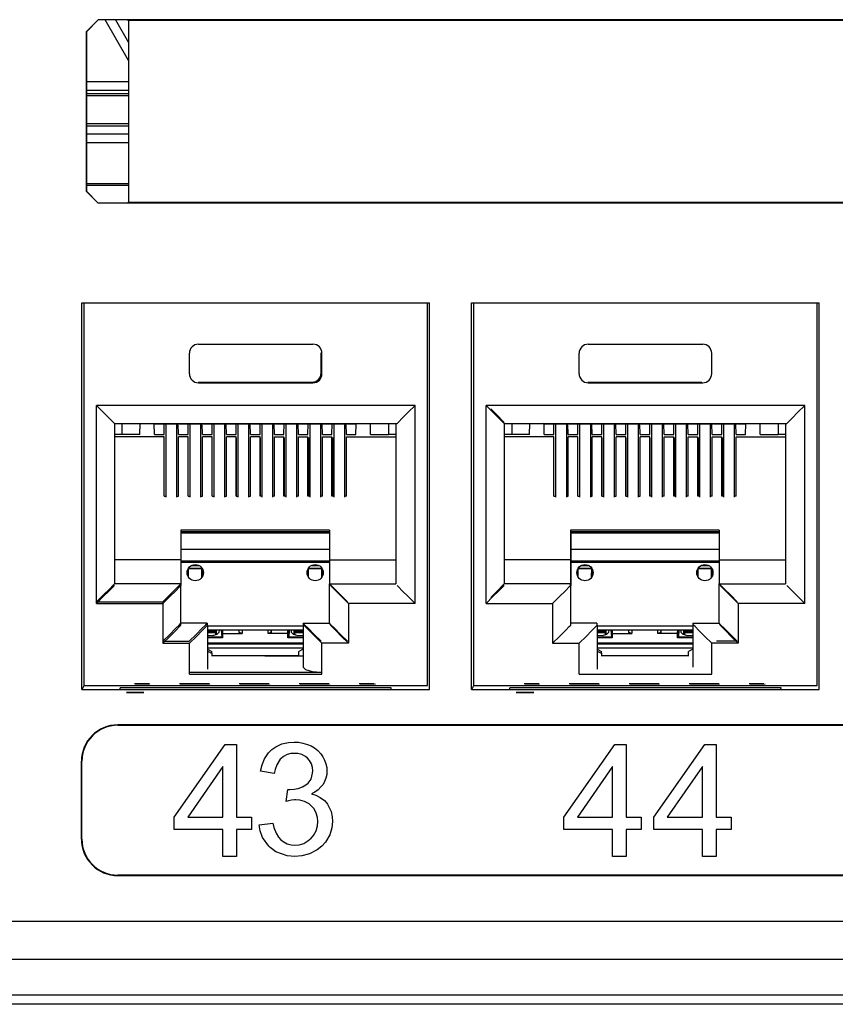
# Paper-space layout 'SH2_2' of a CAD drawing. Units: inches. Extents: x 6.7 to 25.6, y 7.1 to 16.4.
# Drawn here: x 20.2 to 21.6, y 7.1 to 8.7 of the extents above; entities that cross this region are included whole.
import ezdxf

# ---------------------------------------------------------------- set-up
doc = ezdxf.new("R2010")
doc.units = ezdxf.units.IN
doc.header["$MEASUREMENT"] = 0
doc.layers.add('1', color=7, linetype='CONTINUOUS')

psp = doc.layouts.new('SH2_2')

# ---------------------------------------------------------------- linework, layer by layer
at = {"layer": '1', "color": 18, "linetype": 'Continuous'}
for p, q in [((20.35614, 8.736753), (20.336138, 8.716749)), ((20.336487, 8.7164), (20.356489, 8.736403)), ((24.131832, 8.736753), (20.35614, 8.736753)), ((20.356489, 8.736403), (20.35614, 8.736753)), ((20.403112, 8.736403), (20.356489, 8.736403)), ((20.406961, 8.668686), (20.367865, 8.736403)), ((20.385098, 8.736403), (20.406961, 8.698532)), ((20.406961, 8.735635), (20.403112, 8.736403)), ((24.081013, 8.735635), (20.406961, 8.735635)), ((20.406961, 8.735635), (20.406961, 8.431635)), ((20.336138, 8.716749), (20.336138, 8.450521)), ((20.336138, 8.716749), (20.336487, 8.7164)), ((20.336487, 8.7164), (20.336487, 8.450871)), ((20.336481, 8.633367), (20.406956, 8.633367)), ((20.406956, 8.618443), (20.336481, 8.618443)), ((20.336485, 8.613856), (20.406956, 8.613856)), ((20.406956, 8.609491), (20.336485, 8.609491)), ((20.336485, 8.563374), (20.406956, 8.563374)), ((20.406956, 8.55901), (20.336485, 8.55901)), ((20.336485, 8.546077), (20.406952, 8.546077)), ((20.406952, 8.531153), (20.336485, 8.531153)), ((20.336494, 8.463596), (20.406969, 8.463596)), ((20.336138, 8.450521), (20.336487, 8.450871)), ((20.35614, 8.430518), (20.336138, 8.450521)), ((20.336487, 8.450871), (20.356489, 8.430867)), ((20.336496, 8.460514), (20.406963, 8.460514)), ((20.356489, 8.430867), (20.35614, 8.430518)), ((24.131832, 8.430518), (20.35614, 8.430518)), ((20.403112, 8.430867), (20.356489, 8.430867)), ((20.406961, 8.431635), (20.403112, 8.430867)), ((24.081013, 8.431635), (20.406961, 8.431635)), ((20.328987, 7.619306), (20.328987, 8.264306)), ((20.328987, 8.264306), (20.908987, 8.264306)), ((20.332678, 7.625757), (20.332678, 8.264302)), ((20.905294, 7.625757), (20.905294, 8.264302)), ((20.908987, 7.619306), (20.908987, 8.264306)), ((20.978987, 7.619306), (20.978987, 8.264306)), ((20.978987, 8.264306), (21.558987, 8.264306)), ((20.982679, 7.625757), (20.982679, 8.264302)), ((21.555294, 7.625757), (21.555294, 8.264302)), ((21.558987, 7.619306), (21.558987, 8.264306)), ((20.523512, 8.195122), (20.714462, 8.195122)), ((21.173512, 8.195122), (21.364462, 8.195122)), ((20.508436, 8.145877), (20.508436, 8.180046)), ((20.728151, 8.146895), (20.728151, 8.180896)), ((20.729536, 8.145877), (20.729536, 8.180046)), ((21.158436, 8.145877), (21.158436, 8.180046)), ((21.379536, 8.145877), (21.379536, 8.180046)), ((20.523151, 8.131895), (20.713152, 8.131895)), ((20.523512, 8.130801), (20.714462, 8.130801)), ((21.173153, 8.131895), (21.363152, 8.131895)), ((21.173512, 8.130801), (21.364462, 8.130801)), ((20.353165, 8.093223), (20.364702, 8.081684)), ((20.353165, 7.762578), (20.353165, 8.093223)), ((20.884809, 8.093223), (20.353165, 8.093223)), ((20.884809, 8.093223), (20.873272, 8.081684)), ((20.884809, 7.762578), (20.884809, 8.093223)), ((21.003164, 8.093223), (21.014702, 8.081684)), ((21.003164, 7.762578), (21.003164, 8.093223)), ((21.534809, 8.093223), (21.003164, 8.093223)), ((21.01096, 8.087195), (21.022694, 8.075461)), ((21.534809, 8.093223), (21.523272, 8.081684)), ((21.534809, 7.762578), (21.534809, 8.093223)), ((20.364702, 8.081684), (20.374483, 8.071903)), ((20.374483, 8.071903), (20.38102, 8.065368)), ((20.863489, 8.071903), (20.856955, 8.065368)), ((20.873272, 8.081684), (20.863489, 8.071903)), ((21.014702, 8.081684), (21.024483, 8.071903)), ((21.022694, 8.075461), (21.030775, 8.067381)), ((21.024483, 8.071903), (21.031019, 8.065368)), ((21.030775, 8.067381), (21.033651, 8.064504)), ((21.513489, 8.071903), (21.506954, 8.065368)), ((21.523272, 8.081684), (21.513489, 8.071903)), ((20.38102, 8.065368), (20.383314, 8.063072)), ((20.383314, 8.063072), (20.854658, 8.063072)), ((20.383652, 8.06307), (20.383652, 7.795504)), ((20.395906, 8.063072), (20.395906, 8.044357)), ((20.425701, 8.044357), (20.426027, 8.063072)), ((20.450907, 8.062189), (20.449141, 8.063072)), ((20.450151, 8.044357), (20.449831, 8.062727)), ((20.450907, 8.062189), (20.465466, 8.062189)), ((20.465466, 8.062189), (20.466293, 8.062604)), ((20.46615, 8.044357), (20.466469, 8.062604)), ((20.466293, 8.062604), (20.490278, 8.062604)), ((20.469101, 8.062601), (20.469101, 7.939829)), ((20.487103, 8.062601), (20.487103, 7.939829)), ((20.490152, 8.044357), (20.489834, 8.062604)), ((20.491108, 8.062189), (20.490278, 8.062604)), ((20.491108, 8.062189), (20.505665, 8.062189)), ((20.505665, 8.062189), (20.506495, 8.062604)), ((20.506149, 8.044357), (20.506468, 8.062591)), ((20.506495, 8.062604), (20.530479, 8.062604)), ((20.509151, 8.062601), (20.509151, 7.939829)), ((20.527153, 8.062601), (20.527153, 7.939829)), ((20.530151, 8.044357), (20.529833, 8.062604)), ((20.531307, 8.062189), (20.530479, 8.062604)), ((20.531307, 8.062189), (20.545866, 8.062189)), ((20.545866, 8.062189), (20.546694, 8.062604)), ((20.54615, 8.044357), (20.546467, 8.06249)), ((20.546694, 8.062604), (20.570679, 8.062604)), ((20.549103, 8.062601), (20.549103, 7.939829)), ((20.567102, 8.062601), (20.567102, 7.939829)), ((20.570152, 8.044357), (20.569834, 8.062604)), ((20.571508, 8.062189), (20.570679, 8.062604)), ((20.571508, 8.062189), (20.586065, 8.062189)), ((20.586065, 8.062189), (20.586895, 8.062604)), ((20.586149, 8.044357), (20.586464, 8.062388)), ((20.586895, 8.062604), (20.610878, 8.062604)), ((20.589151, 8.062601), (20.589151, 7.939829)), ((20.607153, 8.062601), (20.607153, 7.939829)), ((20.610151, 8.044357), (20.609833, 8.062604)), ((20.611708, 8.062189), (20.610878, 8.062604)), ((20.611708, 8.062189), (20.626265, 8.062189)), ((20.62615, 8.044357), (20.626463, 8.062288)), ((20.626265, 8.062189), (20.627094, 8.062604)), ((20.627094, 8.062604), (20.651079, 8.062604)), ((20.629103, 8.062601), (20.629103, 7.939829)), ((20.647102, 8.062601), (20.647102, 7.939829)), ((20.650152, 8.044357), (20.649834, 8.062604)), ((20.651907, 8.062189), (20.651079, 8.062604)), ((20.651907, 8.062189), (20.666466, 8.062189)), ((20.666149, 8.044357), (20.666462, 8.062189)), ((20.666466, 8.062189), (20.667294, 8.062604)), ((20.667294, 8.062604), (20.691278, 8.062604)), ((20.669151, 8.062601), (20.669151, 7.939829)), ((20.687153, 8.062601), (20.687153, 7.939829)), ((20.690153, 8.044357), (20.689835, 8.062604)), ((20.692108, 8.062189), (20.691278, 8.062604)), ((20.692108, 8.062189), (20.706665, 8.062189)), ((20.70615, 8.044357), (20.706461, 8.062189)), ((20.706665, 8.062189), (20.707495, 8.062604)), ((20.707495, 8.062604), (20.731478, 8.062604)), ((20.709152, 8.062601), (20.709152, 7.939829)), ((20.727152, 8.062601), (20.727152, 7.939829)), ((20.730152, 8.044357), (20.729834, 8.062604)), ((20.732307, 8.062189), (20.731478, 8.062604)), ((20.732307, 8.062189), (20.746866, 8.062189)), ((20.746151, 8.044357), (20.746462, 8.062189)), ((20.746866, 8.062189), (20.747694, 8.062604)), ((20.747694, 8.062604), (20.771679, 8.062604)), ((20.749153, 8.062601), (20.749153, 7.939829)), ((20.767153, 8.062601), (20.767153, 7.939829)), ((20.770153, 8.044357), (20.769835, 8.062604)), ((20.772507, 8.062189), (20.771679, 8.062604)), ((20.772507, 8.062189), (20.787066, 8.062189)), ((20.78615, 8.044357), (20.786461, 8.062189)), ((20.787066, 8.062189), (20.788832, 8.063072)), ((20.810604, 8.044357), (20.810276, 8.063072)), ((20.840397, 8.063072), (20.840397, 8.044357)), ((20.852652, 8.06307), (20.852652, 7.795504)), ((20.856955, 8.065368), (20.854658, 8.063072)), ((21.031019, 8.065368), (21.033314, 8.063072)), ((21.033314, 8.063072), (21.50466, 8.063072)), ((21.033651, 8.06307), (21.033651, 7.795504)), ((21.045906, 8.063072), (21.045906, 8.044357)), ((21.075701, 8.044357), (21.076027, 8.063072)), ((21.100908, 8.062189), (21.099142, 8.063072)), ((21.100153, 8.044357), (21.099831, 8.062727)), ((21.100908, 8.062189), (21.115465, 8.062189)), ((21.115465, 8.062189), (21.116295, 8.062604)), ((21.11615, 8.044357), (21.116468, 8.062604)), ((21.116295, 8.062604), (21.140278, 8.062604)), ((21.119102, 8.062601), (21.119102, 7.939829)), ((21.137102, 8.062601), (21.137102, 7.939829)), ((21.140152, 8.044357), (21.139833, 8.062604)), ((21.141108, 8.062189), (21.140278, 8.062604)), ((21.141108, 8.062189), (21.155664, 8.062189)), ((21.155664, 8.062189), (21.156494, 8.062604)), ((21.156151, 8.044357), (21.156467, 8.062591)), ((21.156494, 8.062604), (21.180479, 8.062604)), ((21.159153, 8.062601), (21.159153, 7.939829)), ((21.177153, 8.062601), (21.177153, 7.939829)), ((21.180153, 8.044357), (21.179834, 8.062604)), ((21.181307, 8.062189), (21.180479, 8.062604)), ((21.181307, 8.062189), (21.195866, 8.062189)), ((21.195866, 8.062189), (21.196693, 8.062604)), ((21.19615, 8.044357), (21.196466, 8.06249)), ((21.196693, 8.062604), (21.220678, 8.062604)), ((21.199102, 8.062601), (21.199102, 7.939829)), ((21.217102, 8.062601), (21.217102, 7.939829)), ((21.220152, 8.044357), (21.219833, 8.062604)), ((21.221508, 8.062189), (21.220678, 8.062604)), ((21.221508, 8.062189), (21.236065, 8.062189)), ((21.236065, 8.062189), (21.236895, 8.062604)), ((21.236151, 8.044357), (21.236465, 8.062388)), ((21.236895, 8.062604), (21.26088, 8.062604)), ((21.239153, 8.062601), (21.239153, 7.939829)), ((21.257153, 8.062601), (21.257153, 7.939829)), ((21.260153, 8.044357), (21.259834, 8.062604)), ((21.261707, 8.062189), (21.26088, 8.062604)), ((21.261707, 8.062189), (21.276266, 8.062189)), ((21.27615, 8.044357), (21.276463, 8.062288)), ((21.276266, 8.062189), (21.277094, 8.062604)), ((21.277094, 8.062604), (21.301079, 8.062604)), ((21.279102, 8.062601), (21.279102, 7.939829)), ((21.297102, 8.062601), (21.297102, 7.939829)), ((21.300152, 8.044357), (21.299833, 8.062604)), ((21.301907, 8.062189), (21.301079, 8.062604)), ((21.301907, 8.062189), (21.316465, 8.062189)), ((21.316151, 8.044357), (21.316462, 8.062189)), ((21.316465, 8.062189), (21.317295, 8.062604)), ((21.317295, 8.062604), (21.341278, 8.062604)), ((21.319153, 8.062601), (21.319153, 7.939829)), ((21.337152, 8.062601), (21.337152, 7.939829)), ((21.340153, 8.044357), (21.339834, 8.062604)), ((21.342108, 8.062189), (21.341278, 8.062604)), ((21.342108, 8.062189), (21.356665, 8.062189)), ((21.35615, 8.044357), (21.356461, 8.062189)), ((21.356665, 8.062189), (21.357494, 8.062604)), ((21.357494, 8.062604), (21.381479, 8.062604)), ((21.359152, 8.062601), (21.359152, 7.939829)), ((21.377151, 8.062601), (21.377151, 7.939829)), ((21.380152, 8.044357), (21.379833, 8.062604)), ((21.382307, 8.062189), (21.381479, 8.062604)), ((21.382307, 8.062189), (21.396866, 8.062189)), ((21.396151, 8.044357), (21.396461, 8.062189)), ((21.396866, 8.062189), (21.397694, 8.062604)), ((21.397694, 8.062604), (21.421679, 8.062604)), ((21.399153, 8.062601), (21.399153, 7.939829)), ((21.417152, 8.062601), (21.417152, 7.939829)), ((21.420153, 8.044357), (21.419834, 8.062604)), ((21.422508, 8.062189), (21.421679, 8.062604)), ((21.422508, 8.062189), (21.437065, 8.062189)), ((21.43615, 8.044357), (21.43646, 8.062189)), ((21.437065, 8.062189), (21.438831, 8.063072)), ((21.460604, 8.044357), (21.460278, 8.063072)), ((21.490398, 8.063072), (21.490398, 8.044357)), ((21.502653, 8.06307), (21.502653, 7.795504)), ((21.506954, 8.065368), (21.50466, 8.063072)), ((20.395906, 8.044357), (20.383652, 8.044357)), ((20.466152, 8.040599), (20.383652, 8.040599)), ((20.425701, 8.044357), (20.395906, 8.044357)), ((20.450151, 8.044357), (20.46615, 8.044357)), ((20.466152, 7.941872), (20.466152, 8.040599)), ((20.466227, 8.039048), (20.466152, 8.039048)), ((20.466227, 7.941873), (20.466227, 8.039048)), ((20.490152, 8.044357), (20.506149, 8.044357)), ((20.490152, 7.941872), (20.490152, 8.040599)), ((20.506153, 8.040599), (20.490152, 8.040599)), ((20.506426, 8.039048), (20.506151, 8.039048)), ((20.506153, 7.941872), (20.506153, 8.040599)), ((20.506426, 7.941873), (20.506426, 8.039048)), ((20.530151, 8.044357), (20.54615, 8.044357)), ((20.530151, 7.941872), (20.530151, 8.040599)), ((20.546152, 8.040599), (20.530151, 8.040599)), ((20.546152, 7.941872), (20.546152, 8.040599)), ((20.546627, 8.039048), (20.546152, 8.039048)), ((20.546627, 7.941873), (20.546627, 8.039048)), ((20.570152, 8.044357), (20.586149, 8.044357)), ((20.570152, 7.941872), (20.570152, 8.040599)), ((20.586153, 8.040599), (20.570152, 8.040599)), ((20.586826, 8.039048), (20.586151, 8.039048)), ((20.586153, 7.941872), (20.586153, 8.040599)), ((20.586826, 7.941873), (20.586826, 8.039048)), ((20.610151, 8.044357), (20.62615, 8.044357)), ((20.610151, 7.941872), (20.610151, 8.040599)), ((20.626152, 8.040599), (20.610151, 8.040599)), ((20.626152, 7.941872), (20.626152, 8.040599)), ((20.627026, 8.039048), (20.626152, 8.039048)), ((20.627026, 7.941873), (20.627026, 8.039048)), ((20.650152, 8.044357), (20.666149, 8.044357)), ((20.650152, 8.040599), (20.666153, 8.040599)), ((20.650152, 7.941872), (20.650152, 8.040599)), ((20.666153, 7.941872), (20.666153, 8.040599)), ((20.666153, 8.039048), (20.667227, 8.039048)), ((20.667227, 7.941873), (20.667227, 8.039048)), ((20.690153, 8.044357), (20.70615, 8.044357)), ((20.690153, 8.040599), (20.706152, 8.040599)), ((20.690153, 7.941872), (20.690153, 8.040599)), ((20.706152, 7.941872), (20.706152, 8.040599)), ((20.706152, 8.039048), (20.707426, 8.039048)), ((20.707426, 7.941873), (20.707426, 8.039048)), ((20.730152, 8.044357), (20.746151, 8.044357)), ((20.730152, 8.040599), (20.746153, 8.040599)), ((20.730152, 7.941872), (20.730152, 8.040599)), ((20.746153, 7.941872), (20.746153, 8.040599)), ((20.746153, 8.039048), (20.747627, 8.039048)), ((20.747627, 7.941873), (20.747627, 8.039048)), ((20.770153, 8.044357), (20.78615, 8.044357)), ((20.770153, 8.040599), (20.852652, 8.040599)), ((20.770153, 7.941872), (20.770153, 8.040599)), ((20.810604, 8.044357), (20.840397, 8.044357)), ((20.852652, 8.044357), (20.840397, 8.044357)), ((21.116152, 8.040599), (21.033651, 8.040599)), ((21.045906, 8.044357), (21.033653, 8.044357)), ((21.075701, 8.044357), (21.045906, 8.044357)), ((21.100153, 8.044357), (21.11615, 8.044357)), ((21.116152, 7.941872), (21.116152, 8.040599)), ((21.116226, 8.039048), (21.116152, 8.039048)), ((21.116226, 7.941873), (21.116226, 8.039048)), ((21.140152, 8.044357), (21.156151, 8.044357)), ((21.140152, 7.941872), (21.140152, 8.040599)), ((21.156153, 8.040599), (21.140152, 8.040599)), ((21.156153, 7.941872), (21.156153, 8.040599)), ((21.156425, 8.039048), (21.156153, 8.039048)), ((21.156425, 7.941873), (21.156425, 8.039048)), ((21.180153, 8.044357), (21.19615, 8.044357)), ((21.180153, 7.941872), (21.180153, 8.040599)), ((21.196152, 8.040599), (21.180153, 8.040599)), ((21.196152, 7.941872), (21.196152, 8.040599)), ((21.196627, 8.039048), (21.196152, 8.039048)), ((21.196627, 7.941873), (21.196627, 8.039048)), ((21.220152, 8.044357), (21.236151, 8.044357)), ((21.220152, 7.941872), (21.220152, 8.040599)), ((21.236153, 8.040599), (21.220152, 8.040599)), ((21.236153, 7.941872), (21.236153, 8.040599)), ((21.236826, 8.039048), (21.236153, 8.039048)), ((21.236826, 7.941873), (21.236826, 8.039048)), ((21.260153, 8.044357), (21.27615, 8.044357)), ((21.260153, 7.941872), (21.260153, 8.040599)), ((21.276152, 8.040599), (21.260153, 8.040599)), ((21.276152, 7.941872), (21.276152, 8.040599)), ((21.277027, 8.039048), (21.276152, 8.039048)), ((21.277027, 7.941873), (21.277027, 8.039048)), ((21.300152, 8.044357), (21.316151, 8.044357)), ((21.300152, 8.040599), (21.316153, 8.040599)), ((21.300152, 7.941872), (21.300152, 8.040599)), ((21.316153, 7.941872), (21.316153, 8.040599)), ((21.316153, 8.039048), (21.317226, 8.039048)), ((21.317226, 7.941873), (21.317226, 8.039048)), ((21.340153, 8.044357), (21.35615, 8.044357)), ((21.340153, 8.040599), (21.356152, 8.040599)), ((21.340153, 7.941872), (21.340153, 8.040599)), ((21.356152, 7.941872), (21.356152, 8.040599)), ((21.356152, 8.039048), (21.357426, 8.039048)), ((21.357426, 7.941873), (21.357426, 8.039048)), ((21.380152, 8.044357), (21.396151, 8.044357)), ((21.380152, 8.040599), (21.396152, 8.040599)), ((21.380152, 7.941872), (21.380152, 8.040599)), ((21.396152, 7.941872), (21.396152, 8.040599)), ((21.396152, 8.039048), (21.397627, 8.039048)), ((21.397627, 7.941873), (21.397627, 8.039048)), ((21.420153, 8.044357), (21.43615, 8.044357)), ((21.420153, 8.040599), (21.502653, 8.040599)), ((21.420153, 7.941872), (21.420153, 8.040599)), ((21.460604, 8.044357), (21.490398, 8.044357)), ((21.502651, 8.044357), (21.490398, 8.044357)), ((20.353653, 7.765503), (20.353653, 7.95676)), ((20.466152, 7.941872), (20.469103, 7.941872)), ((20.487103, 7.941872), (20.490152, 7.941872)), ((20.506153, 7.941872), (20.509151, 7.941872)), ((20.527151, 7.941872), (20.530151, 7.941872)), ((20.546152, 7.941872), (20.549103, 7.941872)), ((20.567102, 7.941872), (20.570152, 7.941872)), ((20.586153, 7.941872), (20.589151, 7.941872)), ((20.607151, 7.941872), (20.610151, 7.941872)), ((20.629103, 7.941872), (20.626152, 7.941872)), ((20.650152, 7.941872), (20.647102, 7.941872)), ((20.669153, 7.941872), (20.666153, 7.941872)), ((20.690153, 7.941872), (20.687153, 7.941872)), ((20.709152, 7.941872), (20.706152, 7.941872)), ((20.730152, 7.941872), (20.727152, 7.941872)), ((20.749153, 7.941872), (20.746153, 7.941872)), ((20.770153, 7.941872), (20.767153, 7.941872)), ((21.116152, 7.941872), (21.119102, 7.941872)), ((21.137102, 7.941872), (21.140152, 7.941872)), ((21.156153, 7.941872), (21.159153, 7.941872)), ((21.177153, 7.941872), (21.180153, 7.941872)), ((21.196152, 7.941872), (21.199102, 7.941872)), ((21.217102, 7.941872), (21.220152, 7.941872)), ((21.236153, 7.941872), (21.239153, 7.941872)), ((21.257153, 7.941872), (21.260153, 7.941872)), ((21.279102, 7.941872), (21.276152, 7.941872)), ((21.300152, 7.941872), (21.297102, 7.941872)), ((21.319153, 7.941872), (21.316153, 7.941872)), ((21.340153, 7.941872), (21.337152, 7.941872)), ((21.359152, 7.941872), (21.356152, 7.941872)), ((21.380152, 7.941872), (21.377151, 7.941872)), ((21.399153, 7.941872), (21.396152, 7.941872)), ((21.420153, 7.941872), (21.417152, 7.941872)), ((20.494152, 7.88475), (20.494152, 7.835504)), ((20.742151, 7.88475), (20.494152, 7.88475)), ((20.494366, 7.882421), (20.494366, 7.832927)), ((20.742149, 7.882421), (20.494366, 7.882421)), ((20.494366, 7.880433), (20.742149, 7.880433)), ((20.742151, 7.88475), (20.742151, 7.835504)), ((21.144152, 7.88475), (21.144152, 7.835504)), ((21.392153, 7.88475), (21.144152, 7.88475)), ((21.144367, 7.882421), (21.144367, 7.832927)), ((21.392151, 7.882421), (21.144367, 7.882421)), ((21.144367, 7.880433), (21.392151, 7.880433)), ((21.392153, 7.88475), (21.392153, 7.835504)), ((20.742151, 7.852886), (20.49437, 7.852886)), ((21.392153, 7.852886), (21.144369, 7.852886)), ((20.494152, 7.835504), (20.383652, 7.835504)), ((20.494152, 7.835504), (20.494152, 7.795504)), ((20.494366, 7.832927), (20.494152, 7.832927)), ((20.494366, 7.832927), (20.494366, 7.792727)), ((20.494366, 7.831393), (20.742149, 7.831393)), ((20.49437, 7.833976), (20.742151, 7.833976)), ((20.506439, 7.820781), (20.506948, 7.820271)), ((20.529575, 7.821262), (20.506729, 7.821262)), ((20.512358, 7.826261), (20.523947, 7.826261)), ((20.529865, 7.820781), (20.529356, 7.820271)), ((20.70644, 7.820781), (20.706949, 7.820271)), ((20.729576, 7.821262), (20.706728, 7.821262)), ((20.712357, 7.826261), (20.723948, 7.826261)), ((20.729864, 7.820781), (20.729355, 7.820271)), ((20.742151, 7.835504), (20.852652, 7.835504)), ((20.742151, 7.835504), (20.742151, 7.795504)), ((21.144152, 7.835504), (21.033651, 7.835504)), ((21.144152, 7.835504), (21.144152, 7.795504)), ((21.144367, 7.832927), (21.144152, 7.832927)), ((21.144367, 7.832927), (21.144367, 7.792727)), ((21.144367, 7.831393), (21.392151, 7.831393)), ((21.144369, 7.833976), (21.392153, 7.833976)), ((21.156439, 7.820781), (21.156948, 7.820271)), ((21.179575, 7.821262), (21.156729, 7.821262)), ((21.162357, 7.826261), (21.173946, 7.826261)), ((21.179865, 7.820781), (21.179356, 7.820271)), ((21.35644, 7.820781), (21.356949, 7.820271)), ((21.379576, 7.821262), (21.356728, 7.821262)), ((21.362358, 7.826261), (21.373947, 7.826261)), ((21.379866, 7.820781), (21.379356, 7.820271)), ((21.392153, 7.835504), (21.502653, 7.835504)), ((21.392153, 7.835504), (21.392153, 7.795504)), ((20.506153, 7.820253), (20.506153, 7.807884)), ((20.529356, 7.820271), (20.506948, 7.820271)), ((20.50699, 7.806473), (20.506948, 7.820271)), ((20.529312, 7.806473), (20.529356, 7.820271)), ((20.530151, 7.807884), (20.530151, 7.820253)), ((20.706152, 7.820253), (20.706152, 7.807884)), ((20.706991, 7.806473), (20.706949, 7.820271)), ((20.729355, 7.820271), (20.706949, 7.820271)), ((20.729313, 7.806473), (20.729355, 7.820271)), ((20.730152, 7.807884), (20.730152, 7.820253)), ((21.156153, 7.820253), (21.156153, 7.807884)), ((21.179356, 7.820271), (21.156948, 7.820271)), ((21.156992, 7.806473), (21.156948, 7.820271)), ((21.179314, 7.806473), (21.179356, 7.820271)), ((21.180153, 7.807884), (21.180153, 7.820253)), ((21.356152, 7.820253), (21.356152, 7.807884)), ((21.356991, 7.806473), (21.356949, 7.820271)), ((21.379356, 7.820271), (21.356949, 7.820271)), ((21.379313, 7.806473), (21.379356, 7.820271)), ((21.380152, 7.807884), (21.380152, 7.820253)), ((20.38102, 7.790432), (20.374483, 7.783896)), ((20.381369, 7.79322), (20.374865, 7.786716)), ((20.383314, 7.792727), (20.38102, 7.790432)), ((20.383652, 7.795504), (20.381369, 7.79322)), ((20.494152, 7.795504), (20.383652, 7.795504)), ((20.491869, 7.79322), (20.485365, 7.786716)), ((20.492071, 7.790432), (20.485537, 7.783896)), ((20.494152, 7.795504), (20.491869, 7.79322)), ((20.494366, 7.792727), (20.492071, 7.790432)), ((20.494152, 7.792727), (20.494152, 7.795504)), ((20.494366, 7.726398), (20.494366, 7.792727)), ((20.742151, 7.795504), (20.852652, 7.795504)), ((20.742151, 7.795504), (20.744436, 7.79322)), ((20.742151, 7.729504), (20.742151, 7.795504)), ((20.743607, 7.792727), (20.745901, 7.790432)), ((20.744436, 7.79322), (20.750938, 7.786716)), ((20.745901, 7.790432), (20.752438, 7.783896)), ((20.854658, 7.792727), (20.856955, 7.790432)), ((20.856955, 7.790432), (20.863489, 7.783896)), ((21.030775, 7.792626), (21.022694, 7.784545)), ((21.031019, 7.790432), (21.024483, 7.783896)), ((21.033651, 7.795504), (21.030775, 7.792626)), ((21.033314, 7.792727), (21.031019, 7.790432)), ((21.144152, 7.795504), (21.033651, 7.795504)), ((21.142071, 7.790432), (21.135536, 7.783896)), ((21.144367, 7.792727), (21.142071, 7.790432)), ((21.144152, 7.792727), (21.144152, 7.795504)), ((21.144367, 7.726398), (21.144367, 7.792727)), ((21.392153, 7.795504), (21.502653, 7.795504)), ((21.392153, 7.795504), (21.394436, 7.79322)), ((21.392153, 7.729504), (21.392153, 7.795504)), ((21.393606, 7.792727), (21.395901, 7.790432)), ((21.394436, 7.79322), (21.400938, 7.786716)), ((21.395901, 7.790432), (21.402437, 7.783896)), ((21.50466, 7.792727), (21.506954, 7.790432)), ((21.506954, 7.790432), (21.513489, 7.783896)), ((20.364702, 7.774115), (20.353165, 7.762578)), ((20.365133, 7.776984), (20.353653, 7.765503)), ((20.374483, 7.783896), (20.364702, 7.774115)), ((20.374865, 7.786716), (20.365133, 7.776984)), ((20.475634, 7.776984), (20.464151, 7.765503)), ((20.475754, 7.774115), (20.464216, 7.762578)), ((20.485365, 7.786716), (20.475634, 7.776984)), ((20.485537, 7.783896), (20.475754, 7.774115)), ((20.750938, 7.786716), (20.760672, 7.776984)), ((20.752438, 7.783896), (20.762218, 7.774115)), ((20.760672, 7.776984), (20.772152, 7.765503)), ((20.762218, 7.774115), (20.773756, 7.762578)), ((20.863489, 7.783896), (20.873272, 7.774115)), ((20.873272, 7.774115), (20.884809, 7.762578)), ((21.014702, 7.774115), (21.003164, 7.762578)), ((21.022694, 7.784545), (21.01096, 7.772811)), ((21.024483, 7.783896), (21.014702, 7.774115)), ((21.125753, 7.774115), (21.114216, 7.762578)), ((21.135536, 7.783896), (21.125753, 7.774115)), ((21.400938, 7.786716), (21.410671, 7.776984)), ((21.402437, 7.783896), (21.412218, 7.774115)), ((21.410671, 7.776984), (21.422152, 7.765503)), ((21.412218, 7.774115), (21.423756, 7.762578)), ((21.513489, 7.783896), (21.523272, 7.774115)), ((21.523272, 7.774115), (21.534809, 7.762578)), ((20.353165, 7.762578), (20.464216, 7.762578)), ((20.353653, 7.765503), (20.464151, 7.765503)), ((20.464151, 7.765503), (20.464151, 7.699503)), ((20.464216, 7.762578), (20.464216, 7.696248)), ((20.884809, 7.762578), (20.773756, 7.762578)), ((20.773756, 7.762578), (20.773756, 7.696248)), ((21.003164, 7.762578), (21.114216, 7.762578)), ((21.114216, 7.762578), (21.114216, 7.696248)), ((21.534809, 7.762578), (21.423756, 7.762578)), ((21.423756, 7.762578), (21.423756, 7.696248)), ((20.485365, 7.720716), (20.491869, 7.72722)), ((20.485537, 7.717566), (20.492071, 7.724102)), ((20.491869, 7.72722), (20.494152, 7.729504)), ((20.492071, 7.724102), (20.494366, 7.726398)), ((20.538153, 7.729504), (20.494368, 7.729504)), ((20.529366, 7.720716), (20.535868, 7.72722)), ((20.529757, 7.717566), (20.536291, 7.724102)), ((20.535868, 7.72722), (20.538153, 7.729504)), ((20.536291, 7.724102), (20.538586, 7.726398)), ((20.538153, 7.729504), (20.538153, 7.726397)), ((20.538586, 7.726398), (20.538586, 7.652811)), ((20.698145, 7.724694), (20.538595, 7.724694)), ((20.698153, 7.729504), (20.698153, 7.656283)), ((20.698153, 7.729504), (20.742151, 7.729504)), ((20.700436, 7.72722), (20.698153, 7.729504)), ((20.701681, 7.724102), (20.699387, 7.726398)), ((20.70694, 7.720716), (20.700436, 7.72722)), ((20.708218, 7.717566), (20.701681, 7.724102)), ((20.744436, 7.72722), (20.742151, 7.729504)), ((20.745901, 7.724102), (20.743607, 7.726398)), ((20.750938, 7.720716), (20.744436, 7.72722)), ((20.752438, 7.717566), (20.745901, 7.724102)), ((21.135536, 7.717566), (21.142071, 7.724102)), ((21.142071, 7.724102), (21.144367, 7.726398)), ((21.188152, 7.729504), (21.144367, 7.729504)), ((21.179756, 7.717566), (21.186291, 7.724102)), ((21.186291, 7.724102), (21.188587, 7.726398)), ((21.188152, 7.729504), (21.188152, 7.726397)), ((21.188587, 7.726398), (21.188587, 7.652811)), ((21.348145, 7.724694), (21.188595, 7.724694)), ((21.348152, 7.729504), (21.348152, 7.656283)), ((21.348152, 7.729504), (21.392153, 7.729504)), ((21.351681, 7.724102), (21.349386, 7.726398)), ((21.358217, 7.717566), (21.351681, 7.724102)), ((21.394436, 7.72722), (21.392153, 7.729504)), ((21.395901, 7.724102), (21.393606, 7.726398)), ((21.400938, 7.720716), (21.394436, 7.72722)), ((21.402437, 7.717566), (21.395901, 7.724102)), ((20.464151, 7.699503), (20.475634, 7.710984)), ((20.464216, 7.696248), (20.475754, 7.707785)), ((20.475634, 7.710984), (20.485365, 7.720716)), ((20.475754, 7.707785), (20.485537, 7.717566)), ((20.508152, 7.699503), (20.519632, 7.710984)), ((20.508436, 7.696248), (20.519974, 7.707785)), ((20.519632, 7.710984), (20.529366, 7.720716)), ((20.519974, 7.707785), (20.529757, 7.717566)), ((20.538153, 7.709562), (20.547243, 7.709461)), ((20.552378, 7.713623), (20.538586, 7.713623)), ((20.562344, 7.706574), (20.538586, 7.706574)), ((20.538588, 7.716637), (20.553131, 7.716637)), ((20.538589, 7.718397), (20.698145, 7.718397)), ((20.547243, 7.709461), (20.554724, 7.711212)), ((20.552315, 7.710366), (20.552378, 7.713623)), ((20.552378, 7.713623), (20.553131, 7.716637)), ((20.553131, 7.716637), (20.553177, 7.718397)), ((20.553215, 7.718396), (20.553215, 7.710635)), ((20.554724, 7.711212), (20.557652, 7.714127)), ((20.557762, 7.718397), (20.557652, 7.714127)), ((20.561428, 7.718397), (20.562344, 7.706574)), ((20.562344, 7.718397), (20.562344, 7.706574)), ((20.562344, 7.706574), (20.563652, 7.705266)), ((20.563513, 7.718397), (20.563652, 7.712556)), ((20.563652, 7.712556), (20.563652, 7.705266)), ((20.563652, 7.712556), (20.59647, 7.712556)), ((20.591469, 7.714344), (20.591276, 7.718397)), ((20.591469, 7.714344), (20.591469, 7.718397)), ((20.59647, 7.712556), (20.591469, 7.714344)), ((20.59647, 7.718397), (20.59647, 7.712556)), ((20.639835, 7.712556), (20.639835, 7.718397)), ((20.644835, 7.714344), (20.639835, 7.712556)), ((20.672651, 7.712556), (20.639835, 7.712556)), ((20.644835, 7.714344), (20.645029, 7.718397)), ((20.644835, 7.718397), (20.644835, 7.714344)), ((20.672651, 7.712556), (20.672792, 7.718397)), ((20.672651, 7.705266), (20.672651, 7.712556)), ((20.673962, 7.706574), (20.672651, 7.705266)), ((20.673962, 7.706574), (20.673962, 7.718397)), ((20.674875, 7.718397), (20.673962, 7.706574)), ((20.698153, 7.706574), (20.673962, 7.706574)), ((20.678652, 7.714127), (20.678543, 7.718397)), ((20.678652, 7.714127), (20.681581, 7.711212)), ((20.681581, 7.711212), (20.689062, 7.709461)), ((20.68309, 7.710635), (20.68309, 7.718396)), ((20.683128, 7.718397), (20.683174, 7.716637)), ((20.683928, 7.713623), (20.683174, 7.716637)), ((20.683174, 7.716637), (20.698153, 7.716637)), ((20.698153, 7.713623), (20.683928, 7.713623)), ((20.683928, 7.713623), (20.683989, 7.710366)), ((20.689062, 7.709461), (20.698153, 7.709562)), ((20.716671, 7.710984), (20.70694, 7.720716)), ((20.717999, 7.707785), (20.708218, 7.717566)), ((20.728151, 7.699503), (20.716671, 7.710984)), ((20.729536, 7.696248), (20.717999, 7.707785)), ((20.760672, 7.710984), (20.750938, 7.720716)), ((20.762218, 7.707785), (20.752438, 7.717566)), ((20.772152, 7.699503), (20.760672, 7.710984)), ((20.773756, 7.696248), (20.762218, 7.707785)), ((21.114216, 7.696248), (21.125753, 7.707785)), ((21.125753, 7.707785), (21.135536, 7.717566)), ((21.158436, 7.696248), (21.169975, 7.707785)), ((21.169975, 7.707785), (21.179756, 7.717566)), ((21.188152, 7.709562), (21.197243, 7.709461)), ((21.188587, 7.716637), (21.203131, 7.716637)), ((21.202377, 7.713623), (21.188587, 7.713623)), ((21.212343, 7.706574), (21.188587, 7.706574)), ((21.188589, 7.718397), (21.348145, 7.718397)), ((21.197243, 7.709461), (21.204723, 7.711212)), ((21.202316, 7.710366), (21.202377, 7.713623)), ((21.202377, 7.713623), (21.203131, 7.716637)), ((21.203131, 7.716637), (21.203176, 7.718397)), ((21.203215, 7.718396), (21.203215, 7.710635)), ((21.204723, 7.711212), (21.207651, 7.714127)), ((21.207762, 7.718397), (21.207651, 7.714127)), ((21.211428, 7.718397), (21.212343, 7.706574)), ((21.212343, 7.718397), (21.212343, 7.706574)), ((21.212343, 7.706574), (21.213652, 7.705266)), ((21.213512, 7.718397), (21.213652, 7.712556)), ((21.213652, 7.712556), (21.213652, 7.705266)), ((21.213652, 7.712556), (21.246469, 7.712556)), ((21.24147, 7.714344), (21.241276, 7.718397)), ((21.24147, 7.714344), (21.24147, 7.718397)), ((21.246469, 7.712556), (21.24147, 7.714344)), ((21.246469, 7.718397), (21.246469, 7.712556)), ((21.289835, 7.712556), (21.289835, 7.718397)), ((21.294834, 7.714344), (21.289835, 7.712556)), ((21.322653, 7.712556), (21.289835, 7.712556)), ((21.294834, 7.714344), (21.295029, 7.718397)), ((21.294834, 7.718397), (21.294834, 7.714344)), ((21.322653, 7.712556), (21.322792, 7.718397)), ((21.322653, 7.705266), (21.322653, 7.712556)), ((21.323961, 7.706574), (21.322653, 7.705266)), ((21.323961, 7.706574), (21.323961, 7.718397)), ((21.324875, 7.718397), (21.323961, 7.706574)), ((21.348152, 7.706574), (21.323961, 7.706574)), ((21.328653, 7.714127), (21.328543, 7.718397)), ((21.328653, 7.714127), (21.331581, 7.711212)), ((21.331581, 7.711212), (21.339062, 7.709461)), ((21.33309, 7.710635), (21.33309, 7.718396)), ((21.333128, 7.718397), (21.333174, 7.716637)), ((21.333927, 7.713623), (21.333174, 7.716637)), ((21.333174, 7.716637), (21.348152, 7.716637)), ((21.348152, 7.713623), (21.333927, 7.713623)), ((21.333927, 7.713623), (21.333988, 7.710366)), ((21.339062, 7.709461), (21.348152, 7.709562)), ((21.367998, 7.707785), (21.358217, 7.717566)), ((21.379536, 7.696248), (21.367998, 7.707785)), ((21.410671, 7.710984), (21.400938, 7.720716)), ((21.412218, 7.707785), (21.402437, 7.717566)), ((21.422152, 7.699503), (21.410671, 7.710984)), ((21.423756, 7.696248), (21.412218, 7.707785)), ((20.464151, 7.699503), (20.508152, 7.699503)), ((20.464216, 7.696248), (20.508436, 7.696248)), ((20.508436, 7.644732), (20.508436, 7.696248)), ((20.563652, 7.705266), (20.538586, 7.705266)), ((20.538591, 7.697032), (20.698147, 7.697032)), ((20.538591, 7.695118), (20.698149, 7.695118)), ((20.698153, 7.705266), (20.672651, 7.705266)), ((20.773756, 7.696248), (20.729536, 7.696248)), ((20.729536, 7.644732), (20.729536, 7.696248)), ((21.114216, 7.696248), (21.158436, 7.696248)), ((21.158436, 7.644732), (21.158436, 7.696248)), ((21.213652, 7.705266), (21.188587, 7.705266)), ((21.188591, 7.697032), (21.348148, 7.697032)), ((21.188591, 7.695118), (21.348148, 7.695118)), ((21.348152, 7.705266), (21.322653, 7.705266)), ((21.423756, 7.696248), (21.379536, 7.696248)), ((21.379536, 7.644732), (21.379536, 7.696248)), ((21.422152, 7.699503), (21.387527, 7.699503)), ((20.538586, 7.686112), (20.545675, 7.682568)), ((20.538586, 7.683007), (20.546146, 7.679227)), ((20.698151, 7.688119), (20.538589, 7.688119)), ((20.545675, 7.679463), (20.545675, 7.682568)), ((20.546146, 7.674503), (20.546146, 7.679227)), ((20.690626, 7.675308), (20.546148, 7.675308)), ((20.595263, 7.674503), (20.595291, 7.675308)), ((20.698153, 7.674503), (20.634392, 7.674503)), ((20.641014, 7.675308), (20.641043, 7.674503)), ((20.698153, 7.686329), (20.69063, 7.682568)), ((20.69063, 7.674503), (20.69063, 7.682568)), ((21.188587, 7.686112), (21.195675, 7.682568)), ((21.188587, 7.683007), (21.196148, 7.679227)), ((21.348152, 7.688119), (21.188591, 7.688119)), ((21.195675, 7.679463), (21.195675, 7.682568)), ((21.196148, 7.674503), (21.196148, 7.679227)), ((21.340626, 7.675308), (21.196148, 7.675308)), ((21.245262, 7.674503), (21.245291, 7.675308)), ((21.291014, 7.675308), (21.291042, 7.674503)), ((21.348152, 7.686329), (21.34063, 7.682568)), ((21.34063, 7.674503), (21.34063, 7.682568)), ((20.698153, 7.656283), (20.702171, 7.652264)), ((20.508152, 7.648244), (20.728151, 7.648244)), ((20.508436, 7.644732), (20.729536, 7.644732)), ((20.702171, 7.652264), (20.713152, 7.649322)), ((20.713152, 7.649322), (20.728151, 7.648244)), ((21.158436, 7.644732), (21.379536, 7.644732)), ((20.329453, 7.619306), (20.332678, 7.625757)), ((20.332678, 7.625757), (20.905294, 7.625757)), ((20.441599, 7.628648), (20.41659, 7.628648)), ((20.418072, 7.628648), (20.418072, 7.627906)), ((20.418072, 7.626422), (20.418072, 7.625681)), ((20.443083, 7.625681), (20.418072, 7.625681)), ((20.541639, 7.628648), (20.491619, 7.628648)), ((20.543123, 7.625681), (20.493103, 7.625681)), ((20.64168, 7.628648), (20.59166, 7.628648)), ((20.643162, 7.625681), (20.593142, 7.625681)), ((20.741718, 7.628648), (20.691698, 7.628648)), ((20.743202, 7.625681), (20.693182, 7.625681)), ((20.816748, 7.628648), (20.791739, 7.628648)), ((20.818232, 7.625681), (20.793222, 7.625681)), ((20.818232, 7.628648), (20.818232, 7.627906)), ((20.818232, 7.626422), (20.818232, 7.625681)), ((20.979454, 7.619306), (20.982679, 7.625757)), ((20.982679, 7.625757), (21.555294, 7.625757)), ((21.091599, 7.628648), (21.066589, 7.628648)), ((21.068073, 7.628648), (21.068073, 7.627906)), ((21.068073, 7.626422), (21.068073, 7.625681)), ((21.093082, 7.625681), (21.068073, 7.625681)), ((21.191639, 7.628648), (21.141619, 7.628648)), ((21.193123, 7.625681), (21.143103, 7.625681)), ((21.291679, 7.628648), (21.241659, 7.628648)), ((21.293161, 7.625681), (21.243143, 7.625681)), ((21.391718, 7.628648), (21.3417, 7.628648)), ((21.393202, 7.625681), (21.343182, 7.625681)), ((21.466749, 7.628648), (21.441738, 7.628648)), ((21.468231, 7.625681), (21.443222, 7.625681)), ((21.468231, 7.628648), (21.468231, 7.627906)), ((21.468231, 7.626422), (21.468231, 7.625681)), ((20.328987, 7.619306), (20.908987, 7.619306)), ((20.392891, 7.619305), (20.392794, 7.622058)), ((20.845179, 7.622058), (20.392794, 7.622058)), ((20.4079, 7.614068), (20.403652, 7.614068)), ((20.403652, 7.614068), (20.4079, 7.614068)), ((20.418152, 7.614068), (20.4079, 7.614068)), ((20.4079, 7.614068), (20.418152, 7.614068)), ((20.428406, 7.614068), (20.418152, 7.614068)), ((20.418152, 7.614068), (20.428406, 7.614068)), ((20.432652, 7.614068), (20.428406, 7.614068)), ((20.428406, 7.614068), (20.432652, 7.614068)), ((20.845081, 7.619305), (20.845179, 7.622058)), ((20.978987, 7.619306), (21.558987, 7.619306)), ((21.042891, 7.619305), (21.042795, 7.622058)), ((21.495178, 7.622058), (21.042795, 7.622058)), ((21.057899, 7.614068), (21.053652, 7.614068)), ((21.053652, 7.614068), (21.057899, 7.614068)), ((21.068151, 7.614068), (21.057899, 7.614068)), ((21.057899, 7.614068), (21.068151, 7.614068)), ((21.078405, 7.614068), (21.068151, 7.614068)), ((21.068151, 7.614068), (21.078405, 7.614068)), ((21.082653, 7.614068), (21.078405, 7.614068)), ((21.078405, 7.614068), (21.082653, 7.614068)), ((21.495083, 7.619305), (21.495178, 7.622058)), ((24.098986, 7.560005), (20.388987, 7.560005)), ((20.388987, 7.560005), (20.388987, 7.559306)), ((20.388987, 7.559306), (24.098986, 7.559306)), ((20.483009, 7.406306), (20.568184, 7.527273)), ((20.568184, 7.527273), (20.586899, 7.527273)), ((20.586899, 7.527273), (20.586899, 7.406306)), ((20.652685, 7.523516), (20.662754, 7.528216)), ((20.662754, 7.528216), (20.673615, 7.530768)), ((20.673615, 7.530768), (20.683132, 7.531401)), ((20.683132, 7.531401), (20.690317, 7.531021)), ((20.690317, 7.531021), (20.6978, 7.529755)), ((20.6978, 7.529755), (20.70512, 7.527544)), ((20.70512, 7.527544), (20.711239, 7.524854)), ((20.711239, 7.524854), (20.716965, 7.521487)), ((21.133009, 7.406306), (21.218185, 7.527273)), ((21.218185, 7.527273), (21.236898, 7.527273)), ((21.236898, 7.527273), (21.236898, 7.406306)), ((21.283009, 7.406306), (21.368185, 7.527273)), ((21.368185, 7.527273), (21.3869, 7.527273)), ((21.3869, 7.527273), (21.3869, 7.406306)), ((20.63382, 7.503462), (20.640476, 7.513197)), ((20.640476, 7.513197), (20.646059, 7.518734)), ((20.646059, 7.518734), (20.652685, 7.523516)), ((20.671339, 7.510454), (20.665316, 7.507362)), ((20.677774, 7.512115), (20.671339, 7.510454)), ((20.68363, 7.512544), (20.677774, 7.512115)), ((20.689297, 7.512144), (20.68363, 7.512544)), ((20.695852, 7.510471), (20.689297, 7.512144)), ((20.701902, 7.507323), (20.695852, 7.510471)), ((20.716965, 7.521487), (20.722616, 7.517062)), ((20.722616, 7.517062), (20.727592, 7.511751)), ((20.727592, 7.511751), (20.730951, 7.506922)), ((20.328287, 7.369306), (20.328287, 7.499306)), ((20.328987, 7.499306), (20.328287, 7.499306)), ((20.328987, 7.369306), (20.328987, 7.499306)), ((20.626919, 7.483013), (20.629543, 7.493391)), ((20.629543, 7.493391), (20.63382, 7.503462)), ((20.653984, 7.493625), (20.651173, 7.485534)), ((20.659882, 7.502715), (20.653984, 7.493625)), ((20.661287, 7.504147), (20.659882, 7.502715)), ((20.665316, 7.507362), (20.661287, 7.504147)), ((20.705618, 7.50429), (20.701902, 7.507323)), ((20.708946, 7.500443), (20.705618, 7.50429)), ((20.712023, 7.494897), (20.708946, 7.500443)), ((20.713717, 7.488866), (20.712023, 7.494897)), ((20.730951, 7.506922), (20.733822, 7.501437)), ((20.733822, 7.501437), (20.736074, 7.495244)), ((20.736074, 7.495244), (20.737406, 7.488753)), ((20.563986, 7.490485), (20.505495, 7.406306)), ((20.563986, 7.406306), (20.563986, 7.490485)), ((20.649832, 7.478886), (20.626919, 7.483013)), ((20.651173, 7.485534), (20.649832, 7.478886)), ((20.711231, 7.469511), (20.713945, 7.479246)), ((20.714157, 7.483369), (20.713717, 7.488866)), ((20.713945, 7.479246), (20.714157, 7.483369)), ((20.73741, 7.477221), (20.736135, 7.471282)), ((20.737406, 7.488753), (20.737782, 7.482871)), ((20.737782, 7.482871), (20.73741, 7.477221)), ((21.213987, 7.490485), (21.155495, 7.406306)), ((21.213987, 7.406306), (21.213987, 7.490485)), ((21.363987, 7.490485), (21.305494, 7.406306)), ((21.363987, 7.406306), (21.363987, 7.490485)), ((20.696865, 7.456657), (20.702488, 7.459816)), ((20.702488, 7.459816), (20.706501, 7.463012)), ((20.706501, 7.463012), (20.711231, 7.469511)), ((20.731236, 7.460812), (20.727877, 7.456421)), ((20.733936, 7.465588), (20.731236, 7.460812)), ((20.736135, 7.471282), (20.733936, 7.465588)), ((20.669827, 7.432278), (20.672388, 7.452415)), ((20.672388, 7.452415), (20.673368, 7.452323)), ((20.673368, 7.452323), (20.674479, 7.45222)), ((20.674479, 7.45222), (20.675655, 7.45214)), ((20.675655, 7.45214), (20.676088, 7.452131)), ((20.676088, 7.452131), (20.682873, 7.452564)), ((20.682873, 7.452564), (20.690008, 7.454052)), ((20.690008, 7.454052), (20.696865, 7.456657)), ((20.717434, 7.447868), (20.712023, 7.445015)), ((20.712023, 7.445015), (20.71953, 7.442708)), ((20.723177, 7.4519), (20.717434, 7.447868)), ((20.71953, 7.442708), (20.726744, 7.439136)), ((20.727877, 7.456421), (20.723177, 7.4519)), ((20.673803, 7.43325), (20.669827, 7.432278)), ((20.678738, 7.434199), (20.673803, 7.43325)), ((20.683542, 7.434753), (20.678738, 7.434199)), ((20.68605, 7.43484), (20.683542, 7.434753)), ((20.692833, 7.434336), (20.68605, 7.43484)), ((20.700565, 7.432278), (20.692833, 7.434336)), ((20.708172, 7.428117), (20.700565, 7.432278)), ((20.712307, 7.424593), (20.708172, 7.428117)), ((20.726744, 7.439136), (20.733511, 7.433929)), ((20.733511, 7.433929), (20.737782, 7.429147)), ((20.737782, 7.429147), (20.738623, 7.427997)), ((20.738623, 7.427997), (20.744604, 7.415618)), ((20.716217, 7.419961), (20.712307, 7.424593)), ((20.719992, 7.412959), (20.716217, 7.419961)), ((20.722031, 7.405407), (20.719992, 7.412959)), ((20.744604, 7.415618), (20.746441, 7.406751)), ((20.483009, 7.385243), (20.483009, 7.406306)), ((20.505495, 7.406306), (20.563986, 7.406306)), ((20.586899, 7.406306), (20.61216, 7.406306)), ((20.61216, 7.406306), (20.61216, 7.385243)), ((20.624641, 7.393213), (20.647554, 7.396272)), ((20.647554, 7.396272), (20.649374, 7.388833)), ((20.721991, 7.391364), (20.722553, 7.39855)), ((20.722553, 7.39855), (20.722031, 7.405407)), ((20.746889, 7.399047), (20.745983, 7.388379)), ((20.746441, 7.406751), (20.746889, 7.399047)), ((21.133009, 7.385243), (21.133009, 7.406306)), ((21.155495, 7.406306), (21.213987, 7.406306)), ((21.236898, 7.406306), (21.262159, 7.406306)), ((21.262159, 7.406306), (21.262159, 7.385243)), ((21.283009, 7.385243), (21.283009, 7.406306)), ((21.305494, 7.406306), (21.363987, 7.406306)), ((21.3869, 7.406306), (21.412161, 7.406306)), ((21.412161, 7.406306), (21.412161, 7.385243)), ((20.563986, 7.385243), (20.483009, 7.385243)), ((20.563986, 7.340556), (20.563986, 7.385243)), ((20.586899, 7.385243), (20.586899, 7.340556)), ((20.61216, 7.385243), (20.586899, 7.385243)), ((20.626366, 7.383123), (20.624641, 7.393213)), ((20.630396, 7.372025), (20.626366, 7.383123)), ((20.649374, 7.388833), (20.652891, 7.37947)), ((20.652891, 7.37947), (20.656866, 7.372761)), ((20.715555, 7.375642), (20.719778, 7.383339)), ((20.719778, 7.383339), (20.721991, 7.391364)), ((20.745983, 7.388379), (20.742451, 7.376464)), ((21.213987, 7.385243), (21.133009, 7.385243)), ((21.213987, 7.340556), (21.213987, 7.385243)), ((21.236898, 7.385243), (21.236898, 7.340556)), ((21.262159, 7.385243), (21.236898, 7.385243)), ((21.363987, 7.385243), (21.283009, 7.385243)), ((21.363987, 7.340556), (21.363987, 7.385243)), ((21.3869, 7.385243), (21.3869, 7.340556)), ((21.412161, 7.385243), (21.3869, 7.385243)), ((20.328287, 7.369306), (20.328987, 7.369306)), ((20.640827, 7.357417), (20.630396, 7.372025)), ((20.656866, 7.372761), (20.661003, 7.368165)), ((20.661003, 7.368165), (20.664616, 7.365294)), ((20.664616, 7.365294), (20.671524, 7.361699)), ((20.671524, 7.361699), (20.678179, 7.359991)), ((20.691267, 7.36015), (20.699018, 7.362375)), ((20.699018, 7.362375), (20.706121, 7.366289)), ((20.706121, 7.366289), (20.711452, 7.370798)), ((20.711452, 7.370798), (20.715555, 7.375642)), ((20.735207, 7.364288), (20.729101, 7.357563)), ((20.742451, 7.376464), (20.735207, 7.364288)), ((20.643143, 7.355215), (20.640827, 7.357417)), ((20.652782, 7.348247), (20.643143, 7.355215)), ((20.671711, 7.341563), (20.652782, 7.348247)), ((20.678179, 7.359991), (20.684128, 7.359555)), ((20.684128, 7.359555), (20.691267, 7.36015)), ((20.708891, 7.344817), (20.695635, 7.3414)), ((20.721724, 7.351543), (20.708891, 7.344817)), ((20.729101, 7.357563), (20.721724, 7.351543)), ((20.586899, 7.340556), (20.563986, 7.340556)), ((20.683987, 7.340556), (20.671711, 7.341563)), ((20.695635, 7.3414), (20.683987, 7.340556)), ((21.236898, 7.340556), (21.213987, 7.340556)), ((21.3869, 7.340556), (21.363987, 7.340556)), ((24.098986, 7.309306), (20.388987, 7.309306)), ((20.388987, 7.309306), (20.388987, 7.308608)), ((20.388987, 7.308608), (24.098986, 7.308608)), ((24.245829, 7.232087), (8.109804, 7.232087)), ((7.609015, 7.169329), (24.709078, 7.169329)), ((7.593011, 7.109607), (24.725082, 7.109607)), ((24.285183, 7.093774), (8.03291, 7.093774))]:
    psp.add_line(p, q, dxfattribs=at)
for centre in [(20.518152, 7.814068), (20.718153, 7.814068), (21.168152, 7.814068), (21.368153, 7.814068)]:
    psp.add_circle(centre, 0.0135, dxfattribs=at)
for centre, radius, start, end in [((20.523512, 8.180046), 0.015075, 90, 180), ((20.714462, 8.180046), 0.015075, 0, 90), ((21.173512, 8.180046), 0.015075, 90, 180), ((21.364462, 8.180046), 0.015075, 0, 90), ((20.523512, 8.145877), 0.015075, 180, 270), ((20.713152, 8.146895), 0.015, 270, 0), ((20.714462, 8.145877), 0.015075, 270, 0), ((21.173512, 8.145877), 0.015075, 180, 270), ((21.364462, 8.145877), 0.015075, 270, 0), ((20.388987, 7.499306), 0.060698, 90, 180), ((20.388987, 7.499306), 0.06, 90, 180), ((20.388987, 7.369306), 0.060698, 180, 270), ((20.388987, 7.369306), 0.06, 180, 270)]:
    psp.add_arc(centre, radius, start, end, dxfattribs=at)

doc.saveas('drawing.dxf')
